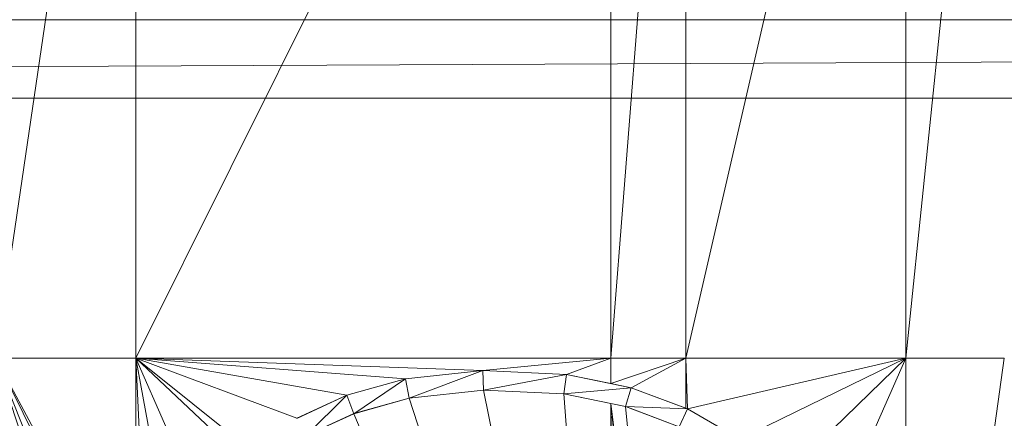
# Model space of a CAD drawing. Units: inches. Extents: x -1680.2 to -1584.2, y 1136.2 to 1184.2.
# Drawn here: x -1674 to -1673.7, y 1142.9 to 1143 of the extents above; entities that cross this region are included whole.
import ezdxf

# ---------------------------------------------------------------- set-up
doc = ezdxf.new("R2010")
doc.units = ezdxf.units.IN
doc.header["$MEASUREMENT"] = 0
doc.layers.add('Glass', color=132, linetype='Continuous', lineweight=13)
doc.layers.add('Hardware Dimension', color=30, linetype='Continuous', lineweight=0)

# ---------------------------------------------------------------- blocks, each defined once
blk = doc.blocks.new('MESH')
at = {"layer": 'Hardware Dimension', "extrusion": (-5.55987e-09, -3.78032e-08, 1), "elevation": 3.175, "flags": 128}
blk.add_lwpolyline([(55.8235, 70.8345), (56.7314, 77.0078)], dxfattribs=at)
at = {"layer": 'Hardware Dimension', "extrusion": (-1.54152e-08, -3.09409e-08, 1), "elevation": 3.175, "flags": 128}
blk.add_lwpolyline([(56.7314, 70.8345), (59.8071, 77.0078)], dxfattribs=at)
at = {"layer": 'Hardware Dimension', "extrusion": (4.77305e-14, -3.8621e-08, 1), "elevation": 3.175, "flags": 128}
blk.add_lwpolyline([(56.7314, 70.8345), (56.7314, 77.0078)], dxfattribs=at)
at = {"layer": 'Hardware Dimension', "extrusion": (3.01857e-09, 3.83836e-08, 1), "elevation": 3.175, "flags": 128}
blk.add_lwpolyline([(59.8071, 70.8345), (60.2925, 77.0078)], dxfattribs=at)
at = {"layer": 'Hardware Dimension', "flags": 128}
for points, elevation in [([(59.8071, 70.8345), (59.8071, 77.0078)], 3.175), ([(60.2925, 70.8345), (60.2925, 77.0078)], 3.175), ([(62.3532, 77.0078), (61.7155, 70.8345)], 3.175), ([(11.3665, 72.517), (121.9835, 73.025)], 0.127), ([(11.3665, 73.025), (121.9835, 73.025)], 0.127), ([(11.3665, 72.517), (121.9835, 72.517)], 0.127), ([(56.7314, 70.8345), (55.8235, 70.8345)], 3.175), ([(56.7314, 70.8345), (56.7314, 70.8345)], 3.175), ([(59.8071, 70.8345), (58.9782, 70.7546)], 3.175), ([(59.8071, 70.8345), (59.5188, 70.7287)], 3.175), ([(59.8071, 70.8345), (59.8071, 70.6695)], 3.175), ([(59.8071, 70.8345), (59.8071, 70.8345)], 3.175), ([(61.7155, 70.8345), (60.2925, 70.8345)], 3.175), ([(60.2925, 70.8345), (60.2925, 70.8345)], 3.175), ([(61.2282, 69.7276), (61.7155, 70.8345)], 3.175), ([(61.7155, 70.8345), (61.7155, 66.2425)], 3.175), ([(61.7155, 70.8345), (61.7155, 70.8345)], 3.175), ([(58.4772, 70.6997), (58.9782, 70.7546)], 3.175), ([(58.9782, 70.7546), (58.4772, 70.6997)], 3.048), ([(58.9782, 70.7546), (58.5022, 70.5752)], 3.048), ([(58.9782, 70.7546), (59.5188, 70.7287)], 3.175), ([(59.5188, 70.7287), (58.9782, 70.7546)], 3.048), ([(58.9822, 70.6277), (58.9782, 70.7546)], 3.048), ([(58.9782, 70.7546), (58.9782, 70.7546)], 3.175), ([(58.9782, 70.7546), (58.9782, 70.7546)], 3.048), ([(58.0988, 70.5938), (58.4772, 70.6997)], 3.175), ([(58.4772, 70.6997), (58.0988, 70.5938)], 3.048), ([(58.4772, 70.6997), (58.1428, 70.4746)], 3.048), ([(58.5022, 70.5752), (58.4772, 70.6997)], 3.048), ([(58.4772, 70.6997), (58.4772, 70.6997)], 3.175), ([(58.4772, 70.6997), (58.4772, 70.6997)], 3.048), ([(59.5188, 70.7287), (58.9822, 70.6277)], 3.048), ([(59.5029, 70.6027), (59.5188, 70.7287)], 3.048), ([(59.8071, 70.6695), (59.5188, 70.7287)], 3.175), ([(59.9374, 70.6428), (59.5188, 70.7287)], 3.048), ([(59.5188, 70.7287), (59.5188, 70.7287)], 3.175), ([(59.5188, 70.7287), (59.5188, 70.7287)], 3.048), ([(58.9822, 70.6277), (58.5022, 70.5752)], 3.175), ([(58.9822, 70.6277), (58.5022, 70.5752)], 3.048), ([(59.5029, 70.6027), (58.9822, 70.6277)], 3.175), ([(59.5029, 70.6027), (58.9822, 70.6277)], 3.048), ([(58.9822, 70.6277), (58.9822, 70.6277)], 3.175), ([(58.9822, 70.6277), (58.9822, 70.6277)], 3.048), ([(59.9374, 70.6428), (59.5029, 70.6027)], 3.048), ([(59.8071, 70.6695), (59.9374, 70.6428)], 3.175), ([(59.8071, 70.6695), (59.8071, 70.6695)], 3.175), ([(59.9025, 70.5207), (59.9374, 70.6428)], 3.048), ([(60.2925, 70.5093), (59.9374, 70.6428)], 3.175), ([(60.3027, 70.5055), (59.9374, 70.6428)], 3.048), ([(59.9374, 70.6428), (59.9374, 70.6428)], 3.175), ([(59.9374, 70.6428), (59.9374, 70.6428)], 3.048), ([(57.7736, 70.4445), (58.0988, 70.5938)], 3.175), ([(58.0988, 70.5938), (57.7736, 70.4445)], 3.048), ([(58.0988, 70.5938), (57.8358, 70.3338)], 3.048), ([(58.1428, 70.4746), (58.0988, 70.5938)], 3.048), ([(58.0988, 70.5938), (58.0988, 70.5938)], 3.175), ([(58.0988, 70.5938), (58.0988, 70.5938)], 3.048), ([(58.5022, 70.5752), (58.1428, 70.4746)], 3.175), ([(58.5022, 70.5752), (58.1428, 70.4746)], 3.048), ([(58.5022, 70.5752), (58.5022, 70.5752)], 3.175), ([(58.5022, 70.5752), (58.5022, 70.5752)], 3.048), ([(59.8071, 70.5403), (59.5029, 70.6027)], 3.175), ([(59.9025, 70.5207), (59.5029, 70.6027)], 3.048), ([(59.5029, 70.6027), (59.5029, 70.6027)], 3.175), ([(59.5029, 70.6027), (59.5029, 70.6027)], 3.048), ([(60.2019, 66.6721), (59.8071, 70.5403)], 3.175), ([(59.8071, 70.5403), (59.9025, 70.5207)], 3.175), ([(59.8071, 70.5403), (59.8589, 66.5637)], 3.175), ([(59.8071, 70.5403), (59.8071, 70.5403)], 3.175), ([(60.2486, 70.3905), (59.9025, 70.5207)], 3.175), ([(60.3027, 70.5055), (59.9025, 70.5207)], 3.048), ([(60.2486, 70.3905), (59.9025, 70.5207)], 3.048), ([(59.9025, 70.5207), (59.9025, 70.5207)], 3.175), ([(59.9025, 70.5207), (59.9025, 70.5207)], 3.048), ([(60.2486, 70.3905), (60.3027, 70.5055)], 3.048), ([(60.2925, 70.5093), (60.3027, 70.5055)], 3.175), ([(60.2925, 70.5093), (60.2925, 70.5093)], 3.175), ([(60.3027, 70.5055), (60.6409, 70.3092)], 3.175), ([(60.6409, 70.3092), (60.3027, 70.5055)], 3.048), ([(60.3027, 70.5055), (60.3027, 70.5055)], 3.175), ([(60.3027, 70.5055), (60.3027, 70.5055)], 3.048), ([(58.1428, 70.4746), (57.8358, 70.3338)], 3.175), ([(58.1428, 70.4746), (57.8358, 70.3338)], 3.048), ([(58.1428, 70.4746), (58.1428, 70.4746)], 3.175), ([(58.1428, 70.4746), (58.1428, 70.4746)], 3.048)]:
    blk.add_lwpolyline(points, dxfattribs=dict(at, elevation=elevation))
at = {"layer": 'Hardware Dimension', "extrusion": (-8.45316e-09, -3.66724e-08, 1), "elevation": 3.175, "flags": 128}
blk.add_lwpolyline([(60.2925, 70.8345), (61.7155, 77.0078)], dxfattribs=at)
at = {"layer": 'Hardware Dimension', "extrusion": (-4.77304e-14, -3.86209e-08, 1), "elevation": 3.175, "flags": 128}
blk.add_lwpolyline([(61.7155, 70.8345), (61.7155, 77.0078)], dxfattribs=at)
at = {"layer": 'Hardware Dimension', "extrusion": (-3.91067e-09, 3.85981e-08, 1), "elevation": 3.175, "flags": 128}
blk.add_lwpolyline([(62.3532, 77.0078), (62.9727, 70.8936)], dxfattribs=at)
at = {"layer": 'Hardware Dimension', "extrusion": (-0.001157, 8.04746e-11, 0.999999), "elevation": -0.0142, "flags": 128}
blk.add_lwpolyline([(12.2555, 73.025), (121.9836, 73.025)], dxfattribs=at)
at = {"layer": 'Hardware Dimension', "flags": 128}
blk.add_lwpolyline([(121.0945, 72.517), (12.2555, 72.517)], dxfattribs=at)
at = {"layer": 'Hardware Dimension', "extrusion": (-0.001157, 0, 0.999999), "elevation": -0.0142, "flags": 128}
blk.add_lwpolyline([(12.2555, 72.517), (121.9836, 72.517)], dxfattribs=at)
at = {"layer": 'Hardware Dimension', "extrusion": (-3.84824e-08, 9.73848e-08, 1), "elevation": 3.175, "flags": 128}
blk.add_lwpolyline([(56.6603, 68.7169), (55.8235, 70.8345)], dxfattribs=at)
at = {"layer": 'Hardware Dimension', "extrusion": (-2.78417e-08, 8.40707e-08, 1), "elevation": 3.175, "flags": 128}
blk.add_lwpolyline([(56.6699, 68.2788), (55.8235, 70.8345)], dxfattribs=at)
at = {"layer": 'Hardware Dimension', "extrusion": (-5.3697e-08, 1.07709e-07, 1), "elevation": 3.175, "flags": 128}
blk.add_lwpolyline([(55.8235, 70.8345), (56.7074, 69.0616)], dxfattribs=at)
at = {"layer": 'Hardware Dimension', "extrusion": (-5.86234e-08, 1.09351e-07, 1), "elevation": 3.175, "flags": 128}
blk.add_lwpolyline([(56.7314, 69.1409), (55.8235, 70.8345)], dxfattribs=at)
at = {"layer": 'Hardware Dimension', "extrusion": (9.51291e-13, 1.40778e-07, 1), "elevation": 3.175, "flags": 128}
blk.add_lwpolyline([(56.7314, 70.8345), (56.7314, 69.1409)], dxfattribs=at)
at = {"layer": 'Hardware Dimension', "extrusion": (-7.69805e-09, 1.62412e-07, 1), "elevation": 3.175, "flags": 128}
blk.add_lwpolyline([(56.7314, 70.8345), (56.8009, 69.3698)], dxfattribs=at)
at = {"layer": 'Hardware Dimension', "extrusion": (-3.62982e-08, 1.96888e-07, 1), "elevation": 3.175, "flags": 128}
blk.add_lwpolyline([(56.7314, 70.8345), (56.9474, 69.6633)], dxfattribs=at)
at = {"layer": 'Hardware Dimension', "extrusion": (-9.58759e-08, 2.18437e-07, 1), "elevation": 3.175, "flags": 128}
blk.add_lwpolyline([(56.7314, 70.8345), (57.1331, 69.9193)], dxfattribs=at)
at = {"layer": 'Hardware Dimension', "extrusion": (-1.85773e-07, 1.75023e-07, 1), "elevation": 3.175, "flags": 128}
blk.add_lwpolyline([(56.7314, 70.8345), (57.4113, 70.1939)], dxfattribs=at)
at = {"layer": 'Hardware Dimension', "extrusion": (-1.96393e-07, 1.57465e-07, 1), "elevation": 3.175, "flags": 128}
blk.add_lwpolyline([(56.7314, 70.8345), (57.4704, 70.242)], dxfattribs=at)
at = {"layer": 'Hardware Dimension', "extrusion": (-2.00675e-07, 7.50932e-08, 1), "elevation": 3.175, "flags": 128}
blk.add_lwpolyline([(56.7314, 70.8345), (57.7736, 70.4445)], dxfattribs=at)
at = {"layer": 'Hardware Dimension', "extrusion": (-1.69129e-07, 2.97742e-08, 1), "elevation": 3.175, "flags": 128}
blk.add_lwpolyline([(56.7314, 70.8345), (58.0988, 70.5938)], dxfattribs=at)
at = {"layer": 'Hardware Dimension', "extrusion": (-1.35763e-07, 1.04799e-08, 1), "elevation": 3.175, "flags": 128}
blk.add_lwpolyline([(56.7314, 70.8345), (58.4772, 70.6997)], dxfattribs=at)
at = {"layer": 'Hardware Dimension', "extrusion": (-1.05983e-07, 3.76593e-09, 1), "elevation": 3.175, "flags": 128}
blk.add_lwpolyline([(56.7314, 70.8345), (58.9782, 70.7546)], dxfattribs=at)
at = {"layer": 'Hardware Dimension', "extrusion": (-7.7519e-08, 1.92294e-13, 1), "elevation": 3.175, "flags": 128}
blk.add_lwpolyline([(59.8071, 70.8345), (56.7314, 70.8345)], dxfattribs=at)
at = {"layer": 'Hardware Dimension', "extrusion": (4.40269e-07, 1.49593e-07, 1), "elevation": 3.175, "flags": 128}
blk.add_lwpolyline([(60.2925, 70.8345), (59.8071, 70.6695)], dxfattribs=at)
at = {"layer": 'Hardware Dimension', "extrusion": (4.91097e-07, 0, 1), "elevation": 3.175, "flags": 128}
blk.add_lwpolyline([(60.2925, 70.8345), (59.8071, 70.8345)], dxfattribs=at)
at = {"layer": 'Hardware Dimension', "extrusion": (5.19859e-07, 2.80638e-07, 1), "elevation": 3.1751, "flags": 128}
blk.add_lwpolyline([(60.2925, 70.8345), (59.9374, 70.6428)], dxfattribs=at)
at = {"layer": 'Hardware Dimension', "extrusion": (0, 7.33155e-07, 1), "elevation": 3.1751, "flags": 128}
blk.add_lwpolyline([(60.2925, 70.8345), (60.2925, 70.5093)], dxfattribs=at)
at = {"layer": 'Hardware Dimension', "extrusion": (-2.23207e-08, 7.23983e-07, 1), "elevation": 3.175, "flags": 128}
blk.add_lwpolyline([(60.2925, 70.8345), (60.3027, 70.5055)], dxfattribs=at)
at = {"layer": 'Hardware Dimension', "extrusion": (1.60073e-07, 3.7276e-08, 1), "elevation": 3.175, "flags": 128}
blk.add_lwpolyline([(61.7155, 70.8345), (60.3027, 70.5055)], dxfattribs=at)
at = {"layer": 'Hardware Dimension', "extrusion": (1.79082e-07, 8.75292e-08, 1), "elevation": 3.175, "flags": 128}
blk.add_lwpolyline([(61.7155, 70.8345), (60.6409, 70.3092)], dxfattribs=at)
at = {"layer": 'Hardware Dimension', "extrusion": (1.56067e-07, 1.5161e-07, 1), "elevation": 3.175, "flags": 128}
blk.add_lwpolyline([(60.9295, 70.071), (61.7155, 70.8345)], dxfattribs=at)
at = {"layer": 'Hardware Dimension', "extrusion": (-3.73853e-07, 0, 1), "elevation": 3.175, "flags": 128}
blk.add_lwpolyline([(61.7155, 70.8345), (62.3532, 70.8345)], dxfattribs=at)
at = {"layer": 'Hardware Dimension', "extrusion": (-7.07443e-09, -5.09388e-08, 1), "elevation": 3.175, "flags": 128}
blk.add_lwpolyline([(61.7155, 66.2425), (62.3532, 70.8345)], dxfattribs=at)
at = {"layer": 'Hardware Dimension', "extrusion": (0.242887, 0.026627, 0.969689), "elevation": 19.1646, "flags": 128}
blk.add_lwpolyline([(63.9062, -63.0621), (63.9062, -63.5819)], dxfattribs=at)
at = {"layer": 'Hardware Dimension', "extrusion": (0.228191, -0.010959, 0.973555), "elevation": 15.7739, "flags": 128}
blk.add_lwpolyline([(73.5025, -53.3226), (73.5025, -53.8785)], dxfattribs=at)
at = {"layer": 'Hardware Dimension', "extrusion": (1, 0, 0), "flags": 128}
for points, elevation in [([(70.7546, 3.175), (70.7546, 3.048)], 58.9782), ([(70.6997, 3.175), (70.6997, 3.048)], 58.4772), ([(70.7287, 3.175), (70.7287, 3.048)], 59.5188), ([(70.6277, 3.175), (70.6277, 3.048)], 58.9822), ([(70.5938, 3.175), (70.5938, 3.048)], 58.0988), ([(70.6027, 3.175), (70.6027, 3.048)], 59.5029), ([(70.5207, 3.175), (70.5207, 3.048)], 59.9025), ([(70.5055, 3.175), (70.5055, 3.048)], 60.3027), ([(70.4746, 3.175), (70.4746, 3.048)], 58.1428)]:
    blk.add_lwpolyline(points, dxfattribs=dict(at, elevation=elevation))
at = {"layer": 'Hardware Dimension', "extrusion": (0.296124, 0.082906, 0.951545), "elevation": 26.0783, "flags": 128}
blk.add_lwpolyline([(52.3161, -70.3703), (52.3161, -70.7833)], dxfattribs=at)
at = {"layer": 'Hardware Dimension', "extrusion": (-0.388132, 0.079658, 0.918155), "elevation": -14.6685, "flags": 128}
blk.add_lwpolyline([(-81.2505, 42.0041), (-81.2505, 41.6836)], dxfattribs=at)
at = {"layer": 'Hardware Dimension', "extrusion": (-0.252868, -0.027645, 0.967106), "elevation": -13.7967, "flags": 128}
blk.add_lwpolyline([(-63.7992, 64.9351), (-63.7992, 64.4359)], dxfattribs=at)
at = {"layer": 'Hardware Dimension', "extrusion": (1.13938e-08, -5.62447e-08, 1), "elevation": 3.175, "flags": 128}
blk.add_lwpolyline([(59.8071, 66.5558), (58.9822, 70.6277)], dxfattribs=at)
at = {"layer": 'Hardware Dimension', "extrusion": (-0.236412, 0.011365, 0.971586), "elevation": -10.1801, "flags": 128}
blk.add_lwpolyline([(-73.3783, 55.2033), (-73.3783, 54.6667)], dxfattribs=at)
at = {"layer": 'Hardware Dimension', "extrusion": (0.676318, -0.138779, 0.723419), "elevation": 32.938, "flags": 128}
blk.add_lwpolyline([(81.2489, -29.9141), (81.2489, -30.0981)], dxfattribs=at)
at = {"layer": 'Hardware Dimension', "extrusion": (-0.297138, 0.111694, 0.948279), "elevation": -7.0289, "flags": 128}
blk.add_lwpolyline([(-87.215, 30.9995), (-87.215, 30.5994)], dxfattribs=at)
at = {"layer": 'Hardware Dimension', "extrusion": (0.447213, 0.894427, 6.71648e-05), "elevation": 89.9898, "flags": 128}
blk.add_lwpolyline([(-22.0173, 3.169), (-22.0173, 3.042)], dxfattribs=at)
at = {"layer": 'Hardware Dimension', "extrusion": (0.304011, 0.139561, 0.942391), "elevation": 30.3872, "flags": 128}
blk.add_lwpolyline([(39.9173, -76.1152), (39.9173, -76.4948)], dxfattribs=at)
at = {"layer": 'Hardware Dimension', "extrusion": (-0.310186, -0.086789, 0.946706), "elevation": -21.2659, "flags": 128}
blk.add_lwpolyline([(-52.2017, 72.3616), (-52.2017, 71.9673)], dxfattribs=at)
at = {"layer": 'Hardware Dimension', "extrusion": (1.74207e-08, -5.3662e-08, 1), "elevation": 3.175, "flags": 128}
blk.add_lwpolyline([(59.8071, 66.5558), (58.5022, 70.5752)], dxfattribs=at)
at = {"layer": 'Hardware Dimension', "extrusion": (0, 1, 6.0074e-05), "elevation": 70.5754, "flags": 128}
blk.add_lwpolyline([(-58.5022, 3.1708), (-58.5022, 3.0438)], dxfattribs=at)
at = {"layer": 'Hardware Dimension', "extrusion": (4.40271e-09, -5.85841e-08, 1), "elevation": 3.175, "flags": 128}
blk.add_lwpolyline([(59.5029, 70.6027), (59.8071, 66.5558)], dxfattribs=at)
at = {"layer": 'Hardware Dimension', "extrusion": (0.291194, -0.059768, 0.954795), "elevation": 16.1386, "flags": 128}
blk.add_lwpolyline([(81.1246, -41.1554), (81.1246, -41.5826)], dxfattribs=at)
at = {"layer": 'Hardware Dimension', "extrusion": (7.56788e-09, -6.1249e-08, 1), "elevation": 3.175, "flags": 128}
blk.add_lwpolyline([(60.2808, 66.7062), (59.8071, 70.5403)], dxfattribs=at)
at = {"layer": 'Hardware Dimension', "extrusion": (5.72892e-14, -5.98379e-08, 1), "elevation": 3.175, "flags": 128}
blk.add_lwpolyline([(59.8071, 70.5403), (59.8071, 66.5558)], dxfattribs=at)
at = {"layer": 'Hardware Dimension', "extrusion": (0.777132, -0.159557, 0.608776), "elevation": 37.1557, "flags": 128}
blk.add_lwpolyline([(81.1272, -24.5096), (81.1272, -24.6696)], dxfattribs=at)
at = {"layer": 'Hardware Dimension', "extrusion": (6.13798e-09, -6.18949e-08, 1), "elevation": 3.175, "flags": 128}
blk.add_lwpolyline([(60.2808, 66.7062), (59.9025, 70.5207)], dxfattribs=at)
at = {"layer": 'Hardware Dimension', "extrusion": (-0.304065, 0.114315, 0.945768), "elevation": -7.27, "flags": 128}
blk.add_lwpolyline([(-87.0899, 30.9403), (-87.0899, 30.5493)], dxfattribs=at)
at = {"layer": 'Hardware Dimension', "extrusion": (0.93284, -0.350122, 0.085), "elevation": 31.8263, "flags": 128}
blk.add_lwpolyline([(87.1992, 0.4715), (87.1992, 0.344)], dxfattribs=at)
at = {"layer": 'Hardware Dimension', "extrusion": (0.267196, -0.155027, 0.95109), "elevation": 8.2021, "flags": 128}
blk.add_lwpolyline([(91.2469, -14.9748), (91.2469, -15.386)], dxfattribs=at)
at = {"layer": 'Hardware Dimension', "extrusion": (-0.319896, -0.146811, 0.936009), "elevation": -25.9742, "flags": 128}
blk.add_lwpolyline([(-39.7999, 78.0938), (-39.7999, 77.733)], dxfattribs=at)
at = {"layer": 'Hardware Dimension', "extrusion": (2.18903e-08, -5.1543e-08, 1), "elevation": 3.175, "flags": 128}
blk.add_lwpolyline([(59.8071, 66.5558), (58.1428, 70.4746)], dxfattribs=at)

msp = doc.modelspace()

# ---------------------------------------------------------------- block references
at = {"layer": 'Hardware Dimension', "xscale": 0.03936985155420763, "yscale": 0.03936985155420763, "zscale": 0.03936985155420763}
msp.add_blockref('MESH', (-1676.20355, 1140.1687, 0.245), dxfattribs=at)

# ---------------------------------------------------------------- meshes
at = {"layer": 'Glass'}
mesh = msp.add_polyface(dxfattribs=at)
corners = [(-1680.19357, 1184.2312, 0.0625), (-1680.19357, 1136.1687, 0.0625), (-1680.19357, 1136.1687, 0.1875), (-1680.19357, 1184.2312, 0.1875), (-1584.19357, 1136.1687, 0.0625), (-1584.19357, 1136.1687, 0.1875), (-1584.19357, 1184.2312, 0.0625), (-1584.19357, 1184.2312, 0.1875), (-1680.13107, 1136.2312, 0.25), (-1584.25607, 1136.2312, 0.25), (-1680.13107, 1184.1687, 0.25), (-1584.25607, 1184.1687, 0.25), (-1584.25607, 1184.1687), (-1584.25607, 1136.2312), (-1680.13107, 1136.2312), (-1680.13107, 1184.1687)]
mesh.append_faces([[corners[k] for k in face] for face in [(0, 1, 2, 3), (1, 4, 5, 2), (4, 6, 7, 5), (8, 2, 5, 9), (10, 8, 9, 11), (7, 11, 9, 5), (3, 10, 11, 7), (3, 2, 8, 10), (6, 0, 3, 7), (12, 6, 4, 13), (14, 15, 12, 13), (1, 14, 13, 4), (15, 0, 6, 12), (15, 14, 1, 0)]])

doc.saveas('drawing.dxf')
